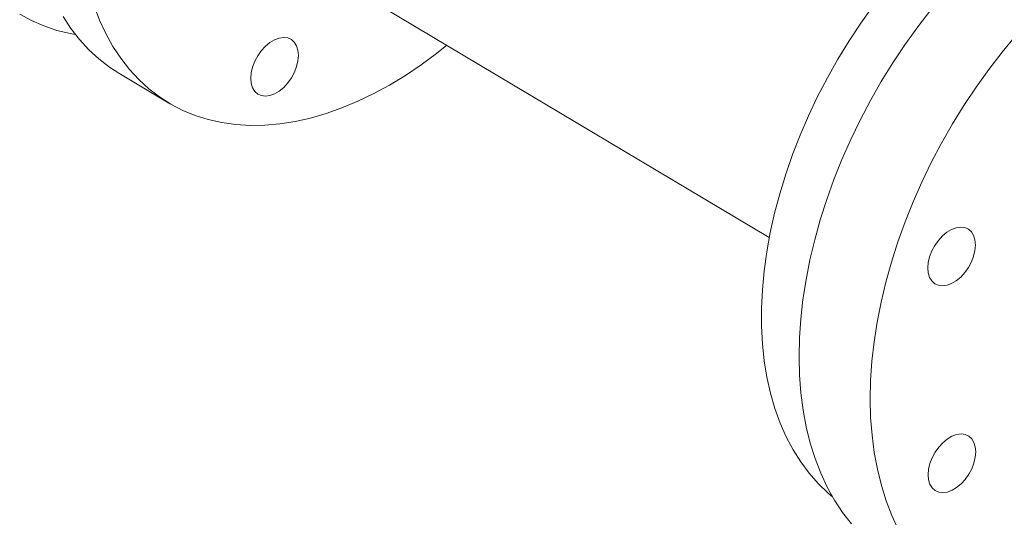
# Model space of a CAD drawing. Extents: x 19.1 to 29.8, y 0.6 to 8.7.
# Drawn here: x 20.7 to 21, y 4.1 to 4.3 of the extents above; entities that cross this region are included whole.
import ezdxf

# ---------------------------------------------------------------- set-up
doc = ezdxf.new("R2010")
doc.units = 0
doc.header["$MEASUREMENT"] = 0
doc.layers.get('0').update_dxf_attribs({"linetype": 'CONTINUOUS'})
doc.layers.add('D7', color=7, linetype='CONTINUOUS')

# ---------------------------------------------------------------- blocks, each defined once
blk = doc.blocks.new('A$C570E4B01')
at = {"lineweight": 15}
for p, q in [((1.137911860745483, 1.281591531761708), (1.260873847602859, 1.208331931328778)), ((1.101949293434949, 1.2484537079371), (1.114150114678687, 1.241184572880695))]:
    blk.add_line(p, q, dxfattribs=at)
at = {"lineweight": 15, "flags": 128}
for points in [[(1.07768248520528, 1.262912947914681), (1.080562423274891, 1.261336247048201), (1.083582437510636, 1.260012867118685), (1.086733193444807, 1.258946857340664), (1.090005066213301, 1.258141610645023), (1.091304644841493, 1.257900004405468)], [(1.101949293434949, 1.2484537079371), (1.099639357239774, 1.24994835734771), (1.097025997169631, 1.25195630943249), (1.094576349286505, 1.254202446859883), (1.09229771263086, 1.256679716596705), (1.090197095812293, 1.259380429977644), (1.088281216837338, 1.262296365962845)], [(1.095898367797737, 1.264972678578506), (1.097227291457919, 1.261467902741671), (1.098756741906932, 1.258149314787077), (1.100482038081076, 1.255027230906441), (1.102397917056045, 1.252111294921239), (1.104498533874597, 1.2494105815403), (1.106777170530243, 1.246933311803478), (1.109226818413369, 1.244687174376085), (1.111840178483511, 1.242679222291304), (1.114609078650922, 1.240915654913346), (1.117524765309604, 1.239401792720999), (1.120578485680319, 1.238142460556623), (1.123760322986932, 1.237141303734243), (1.127060943932896, 1.23640166931678), (1.130470142482416, 1.235925864834518), (1.133977131290088, 1.235715195023215), (1.137570978415191, 1.235770275075244), (1.141240898647972, 1.236091129332249), (1.144975379943737, 1.236676647388948), (1.148762911377283, 1.237525047665724), (1.152591692005878, 1.238633665132616), (1.15645006777283, 1.239999150977108), (1.160325948957926, 1.241617213264248), (1.16420739274421, 1.243482865950769), (1.168082457572005, 1.245590369213001), (1.171939203138869, 1.24793322944687), (1.175765544788071, 1.250504118944286), (1.179549835972033, 1.253295186861821), (1.182060768142115, 1.255288035038571)], [(1.276305957041437, 1.145043411041076), (1.275248683749659, 1.145938336867932), (1.272840913195701, 1.148242859635722), (1.270606197253336, 1.150776748030952), (1.268551253377957, 1.153532111438054), (1.26668221726765, 1.156500324916668), (1.265005516498057, 1.159672531794813), (1.263525831719527, 1.163038663698987), (1.262247844030206, 1.166588383785953), (1.261175361237797, 1.170310646104131), (1.260312191494485, 1.174194198186756), (1.259660395785993, 1.178226720426172), (1.259222326562302, 1.182395909301315), (1.258999171346524, 1.186688839353769), (1.258991826679754, 1.191092279917276), (1.259200315192665, 1.195592662944552), (1.259623785777698, 1.200175979749698), (1.260261096000853, 1.204828122954149), (1.261109938191261, 1.209534549105653), (1.262168295625578, 1.214281040611318), (1.263432403862929, 1.219052643161644), (1.264898497980177, 1.223834691568387), (1.2665619388682, 1.228612348474414), (1.268418086866753, 1.233371106946883), (1.270460554253553, 1.238095929851526), (1.272683243875015, 1.242772333080131), (1.275079475442404, 1.24738592426041), (1.277641694033157, 1.251922407320927), (1.280361761520744, 1.256367619229206), (1.283231830071678, 1.26070811519097), (1.286242594703602, 1.264930266721398)], [(1.300382406162335, 1.263968542529512), (1.297145115544943, 1.259768834085707), (1.294039216439494, 1.255436904907528), (1.291073432725547, 1.250985256776162), (1.288256487283682, 1.246426990366821), (1.285596810979193, 1.241775520692407), (1.283102251232172, 1.237044540365411), (1.280779780966746, 1.232247755693103), (1.278636663641215, 1.227399446660326), (1.276678996960335, 1.222513766951006), (1.274912295597041, 1.217604900030438), (1.273342073569829, 1.212687421742757), (1.271972970642288, 1.207775777066252), (1.270808461134457, 1.20288409881463), (1.269852601433662, 1.19802706826273), (1.269107991398393, 1.193218811267521), (1.268576648061973, 1.188473359558232), (1.268260297027986, 1.183804708125985), (1.268159789989546, 1.179226514580875), (1.268275396055778, 1.174752197844635), (1.268606801820702, 1.170394896847597), (1.269153111432111, 1.166167429225663), (1.269912555402946, 1.162082110021561), (1.27088307316081, 1.158151011024732), (1.272062021928171, 1.154385738169557), (1.273445302880894, 1.150797052851296), (1.275029400157742, 1.14739572798687), (1.276809633280585, 1.144191728692195), (1.278780448515327, 1.141194290323313), (1.280936292644533, 1.138412338463501)], [(1.321121218393166, 1.257668672920234), (1.317762426103592, 1.253613689383806), (1.314525135486186, 1.24941398094), (1.31141923638075, 1.245082051761821), (1.308453452666789, 1.240630403630455), (1.305636507224939, 1.236072137221114), (1.302976830920436, 1.231420667546699), (1.300482271173415, 1.226689687219704), (1.298159800908003, 1.221892902547395), (1.296016683582472, 1.21704459351462), (1.294059016901592, 1.212158913805299), (1.292292315538297, 1.207250046884731), (1.290722093511086, 1.202332568597051), (1.289352990583545, 1.197420923920545), (1.2881884810757, 1.192529245668923), (1.287232621374919, 1.187672215117023), (1.28648801133965, 1.182863958121814), (1.28595666800323, 1.178118506412525), (1.285640316969243, 1.173449854980278), (1.285539809930803, 1.168871661435168), (1.285655415997034, 1.164397344698927), (1.285986821761959, 1.160040043701891), (1.286533131373368, 1.155812576079955), (1.287292575344203, 1.151727256875854), (1.288263093102053, 1.147796157879025), (1.289442041869414, 1.144030885023851), (1.290825322822151, 1.140442199705589), (1.292409420098998, 1.137040874841164)], [(1.14409359300317, 1.247352969571335), (1.143213325492361, 1.246108366706181), (1.142208484878005, 1.245014948976448), (1.141117769284655, 1.244114795934518), (1.139982950128335, 1.243442411722757), (1.138847562284148, 1.243023599456441), (1.137755593771807, 1.24287462472793), (1.136748718464368, 1.2430010921627), (1.135865712746487, 1.243398161064383), (1.135140560721347, 1.244050606064055), (1.134600995959538, 1.244933294278269), (1.134267770909496, 1.246012301577577), (1.134153780265898, 1.247246206675422), (1.134263475423374, 1.248587628470318), (1.134592570049911, 1.2499849859898), (1.135128328209952, 1.251384517674256), (1.135850143710449, 1.252732461307976), (1.136730411221258, 1.25397706417313), (1.137735251835629, 1.255070481902862), (1.138825967394517, 1.255970655596309), (1.139960932179612, 1.256643109805921), (1.141096174395024, 1.257061852074387), (1.142188142941826, 1.257210806151381), (1.143195018249266, 1.257084338716609), (1.144078023967147, 1.256687269814927), (1.144803175992273, 1.256034824815256), (1.145342740719634, 1.255152157252559), (1.145675965769676, 1.254073149953252), (1.1457898107845, 1.252839174857557), (1.145680261255812, 1.251497823060511), (1.145351166629261, 1.250100465541029), (1.144815408503668, 1.248700913205054), (1.14409359300317, 1.247352969571335)], [(1.30133473046822, 1.197071425158491), (1.300609578443094, 1.197723870158162), (1.300070013681271, 1.198606558372377), (1.299736788631229, 1.199685565671684), (1.299622797987631, 1.20091947076953), (1.299732493145108, 1.202260892564426), (1.300061587771644, 1.203658250083907), (1.300597345897238, 1.205057802419882), (1.301319161432183, 1.206405725402083), (1.302199428908558, 1.207650348918755), (1.303204415186137, 1.208743815994819), (1.304295130745025, 1.209643989688267), (1.305429949901345, 1.210316373900029), (1.306565192116757, 1.210735116168495), (1.30765716066356, 1.210884070245488), (1.308664181565327, 1.210757693460085), (1.309547187317655, 1.210360603906885)], [(1.309547187317655, 1.210360603906885), (1.310272339308334, 1.209708179558731), (1.310811904070157, 1.208825491344517), (1.311144837862635, 1.20774634404951), (1.311258828506233, 1.206512438951664), (1.311149133348771, 1.205171017156768), (1.310820329979784, 1.203773799632986), (1.31028457185419, 1.202374247297012), (1.309562756353692, 1.201026303663292), (1.308682488842869, 1.199781700798138), (1.307677502565291, 1.198688233722074), (1.306586787006403, 1.197788060028627), (1.305451967850068, 1.197115675816865), (1.304316725634671, 1.196696933548399), (1.303224757087868, 1.196547979471405), (1.302217736186101, 1.196674356256809), (1.30133473046822, 1.197071425158491)], [(1.305514208928734, 1.159799498087754), (1.306649451144146, 1.16021824035622), (1.307741419690949, 1.160367194433213), (1.308748440627163, 1.160240796996292), (1.309631446345044, 1.15984372809461), (1.31035659837017, 1.159191283094938), (1.310896163097532, 1.158308615532242), (1.311229096890024, 1.157229468237235), (1.311343087533622, 1.15599556313939), (1.31123339237616, 1.154654141344494), (1.310904589007158, 1.153256923820711), (1.310368830881565, 1.151857371484737), (1.309647015381081, 1.150509427851017), (1.308766747870258, 1.149264824985863), (1.307761761627127, 1.148171337258281), (1.306671046033777, 1.147271184216351), (1.305536226877457, 1.14659880000459)], [(1.305536226877457, 1.14659880000459), (1.30440098466206, 1.146180057736124), (1.303309016149704, 1.146031083007612), (1.30230199521349, 1.146157480444534), (1.301418989495609, 1.146554549346216), (1.300693837470469, 1.147206994345888), (1.30015427270866, 1.148089682560101), (1.299821047658618, 1.14916868985941), (1.29970705701502, 1.150402594957255), (1.299816752172497, 1.151744016752151), (1.300145846799033, 1.153141374271633), (1.300681604959074, 1.154540905956089), (1.301403420459572, 1.155888849589809), (1.30228368797038, 1.157133452454962), (1.303288674213526, 1.158226940182544), (1.304379389772414, 1.159127113875993), (1.305514208928734, 1.159799498087754)]]:
    blk.add_lwpolyline(points, dxfattribs=at)

msp = doc.modelspace()

# ---------------------------------------------------------------- block references
at = {"layer": 'D7', "color": 7, "linetype": 'Continuous'}
msp.add_blockref('A$C570E4B01', (19.64027366799572, 3.000850391930379), dxfattribs=at)

doc.saveas('drawing.dxf')
